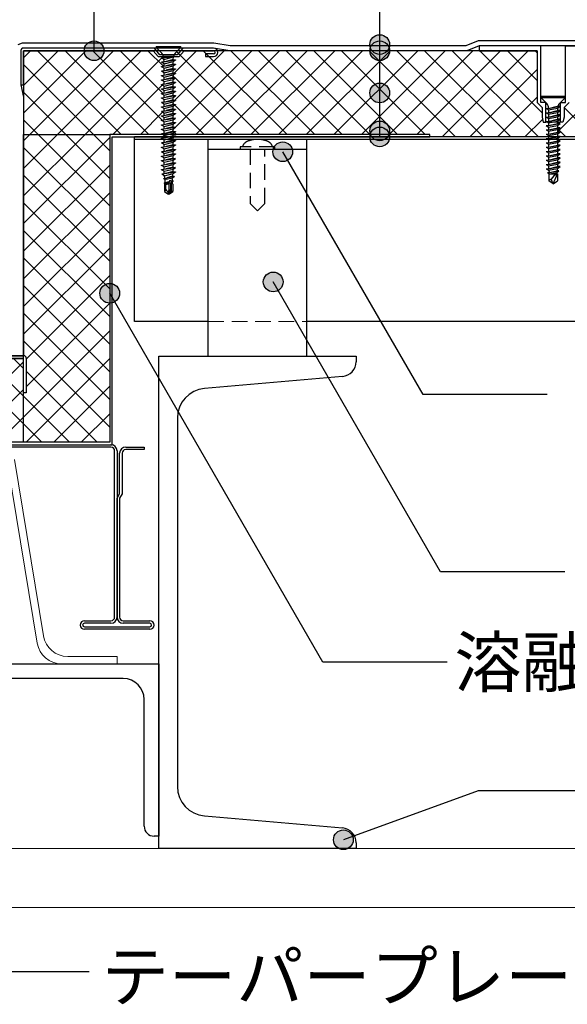
# Model space of a CAD drawing. Units: millimetres. Extents: x 0 to 2760, y 0 to 1910.
# Drawn here: x 1608 to 1831, y 408 to 808 of the extents above; entities that cross this region are included whole.
import ezdxf
from ezdxf.enums import TextEntityAlignment as Align

# ---------------------------------------------------------------- set-up
doc = ezdxf.new("R2010")
doc.units = ezdxf.units.MM
doc.linetypes.add('DASHED2', pattern=[9.525, 6.35, -3.175])
for name, color, linetype in [('BOUSUI', 1, 'Continuous'), ('dannnetu', 6, 'Continuous'), ('dekki', 3, 'Continuous'), ('KANAMONO', 5, 'Continuous'), ('KANAMONO_SCREW', 4, 'Continuous'), ('MOJI', 7, 'Continuous'), ('STEEL-A', 4, 'Continuous'), ('TEKKOTU', 7, 'Continuous'), ('zatu', 6, 'Continuous')]:
    doc.layers.add(name, color=color, linetype=linetype)
doc.layers.add('HATCH', color=9, linetype='Continuous', lineweight=9)
doc.styles.add('MSゴシック', font='txt')

msp = doc.modelspace()

# ---------------------------------------------------------------- hatches: boundary and pattern name
at = {"layer": 'MOJI'}
h = msp.add_hatch(color=256, dxfattribs=at)
edge = h.paths.add_edge_path()
edge.add_arc((1754.61, 797.51), 4, 0, 360)
h = msp.add_hatch(color=256, dxfattribs=at)
edge = h.paths.add_edge_path()
edge.add_arc((1638.63, 795), 4, 0, 360)
h = msp.add_hatch(color=256, dxfattribs=at)
edge = h.paths.add_edge_path()
edge.add_arc((1754.61, 795), 4, 0, 360)
h = msp.add_hatch(color=256, dxfattribs=at)
edge = h.paths.add_edge_path()
edge.add_arc((1754.61, 777.86), 4, 0, 360)
h = msp.add_hatch(color=256, dxfattribs=at)
edge = h.paths.add_edge_path()
edge.add_arc((1754.61, 762.46), 4, 0, 360)
h = msp.add_hatch(color=256, dxfattribs=at)
edge = h.paths.add_edge_path()
edge.add_arc((1754.61, 760), 4, 0, 360)
h = msp.add_hatch(color=256, dxfattribs=at)
edge = h.paths.add_edge_path()
edge.add_arc((1715.24, 753.98), 4, 0, 360)
h = msp.add_hatch(color=256, dxfattribs=at)
edge = h.paths.add_edge_path()
edge.add_arc((1711.36, 701.1), 4, 0, 360)
h = msp.add_hatch(color=256, dxfattribs=at)
edge = h.paths.add_edge_path()
edge.add_arc((1645, 696.5), 4, 0, 360)
h = msp.add_hatch(color=256, dxfattribs=at)
edge = h.paths.add_edge_path()
edge.add_arc((1739.85, 474.52), 4, 0, 360)

# ---------------------------------------------------------------- linework, layer by layer
at = {"layer": 'BOUSUI'}
for p, q in [((1609.5, 798.1), (1607.66, 797.34)), ((1609.9, 796.1), (1609.19, 795.81)), ((1662.17, 798.1), (1609.5, 798.1)), ((1662.7, 796.1), (1609.9, 796.1)), ((1663.36, 798.1), (1662.17, 798.1)), ((1663.9, 796.1), (1662.7, 796.1)), ((1674.44, 798.1), (1663.36, 798.1)), ((1673.9, 796.1), (1663.9, 796.1)), ((1675.1, 796.1), (1673.9, 796.1)), ((1675.63, 798.1), (1674.44, 798.1)), ((1687.15, 796.1), (1675.1, 796.1)), ((1687.31, 798.1), (1675.63, 798.1)), ((1693.77, 795), (1687.15, 796.1)), ((1693.94, 797), (1687.31, 798.1)), ((1789.61, 797), (1693.94, 797)), ((1794.61, 799), (1789.61, 797)), ((1795, 797), (1790, 795)), ((1855.39, 799), (1794.61, 799)), ((1855, 797), (1795, 797)), ((1609.19, 795.81), (1608.9, 795.1)), ((1608.9, 795.1), (1608.9, 781.1)), ((1790, 795), (1693.77, 795)), ((1608.9, 781.1), (1610, 776.1)), ((1610, 776.1), (1610, 671.1)), ((1610, 671.1), (1562.85, 671.1))]:
    msp.add_line(p, q, dxfattribs=at)
at = {"layer": 'dannnetu'}
for p, q in [((1818.5, 795), (1610, 795)), ((1610, 795), (1610, 761)), ((1610, 636), (1610, 761)), ((1610, 761), (1645, 761)), ((1526.92, 670), (1610, 670))]:
    msp.add_line(p, q, dxfattribs=at)
at = {"layer": 'dekki'}
for p, q in [((1655, 685), (1655, 760)), ((2280, 760), (1655, 760)), ((2280, 759), (1655, 759)), ((1685, 671), (1685, 759)), ((1725, 671), (1725, 759)), ((1685, 755), (1725, 755)), ((1685, 685), (1655, 685)), ((2280, 685), (1725, 685)), ((1443.5, 635), (1645.5, 635)), ((1645.5, 634), (1443.5, 634)), ((1647, 565), (1647, 632.5)), ((1648, 632.5), (1648, 565)), ((1651.5, 634), (1659, 634)), ((1659, 633), (1651.5, 633)), ((1659, 634), (1659, 633)), ((1649, 615), (1649, 631.5)), ((1650, 631.5), (1650, 615)), ((1648, 613.27), (1649, 615)), ((1648, 565), (1648, 613.27)), ((1650, 615), (1649, 613.27)), ((1649, 613.27), (1649, 565)), ((1634.75, 563.5), (1645.5, 563.5)), ((1645.5, 562.5), (1634.75, 562.5)), ((1634.75, 561), (1661.25, 561)), ((1661.25, 560), (1634.75, 560)), ((1650.5, 563.5), (1661.25, 563.5)), ((1661.25, 562.5), (1650.5, 562.5))]:
    msp.add_line(p, q, dxfattribs=at)
at = {"layer": 'dekki', "linetype": 'DASHED2'}
for p, q in [((1712, 756), (1698, 756)), ((1698, 756), (1698, 755)), ((1712, 755), (1712, 756)), ((1698, 755), (1712, 755)), ((1702, 755), (1702, 733)), ((1708, 733), (1708, 755)), ((1702, 733), (1705, 730)), ((1705, 730), (1708, 733))]:
    msp.add_line(p, q, dxfattribs=at)
at = {"layer": 'dekki', "linetype": 'DASHED2', "lineweight": 5}
msp.add_line((1685, 685), (1725, 685), dxfattribs=at)
at = {"layer": 'dekki', "linetype": 'Continuous', "lineweight": 5}
for p, q in [((1606.34, 629), (1618.09, 557.34)), ((1615.56, 554.34), (1603.81, 626)), ((1627.95, 549), (1648, 549)), ((1648, 549), (1648, 546)), ((1648, 546), (1625.42, 546))]:
    msp.add_line(p, q, dxfattribs=at)
at = {"layer": 'dekki', "linetype": 'DASHED2'}
for centre, radius, start, end in [((1700.93, 755.93), 1.94, 125.7312, 177.8855), ((1703.25, 753.35), 5.4, 103.4136, 129.7071), ((1705.07, 747.08), 11.92, 90.3448, 104.9365), ((1704.93, 747.08), 11.92, 75.0635, 89.6552), ((1706.75, 753.35), 5.4, 50.2929, 76.5864), ((1709.07, 755.93), 1.94, 2.1145, 54.2688)]:
    msp.add_arc(centre, radius, start, end, dxfattribs=at)
at = {"layer": 'dekki'}
for centre, radius, start, end in [((1645.5, 632.5), 2.5, 0, 90), ((1645.5, 632.5), 1.5, 0, 90), ((1651.5, 631.5), 2.5, 90, 180), ((1651.5, 631.5), 1.5, 90, 180), ((1645.5, 565), 2.5, 270, 0), ((1645.5, 565), 1.5, 270, 0), ((1650.5, 565), 2.5, 180, 270), ((1650.5, 565), 1.5, 180, 270), ((1634.75, 561.75), 1.75, 90, 270), ((1634.75, 561.75), 0.75, 90, 270), ((1661.25, 561.75), 1.75, 270, 90), ((1661.25, 561.75), 0.75, 270, 90)]:
    msp.add_arc(centre, radius, start, end, dxfattribs=at)
at = {"layer": 'dekki', "linetype": 'Continuous', "lineweight": 5}
for centre in [(1627.95, 559), (1625.42, 556)]:
    msp.add_arc(centre, 10, 189.583, 270, dxfattribs=at)
at = {"layer": 'HATCH', "linetype": 'Continuous'}
for p, q in [((1610, 792.14), (1612.86, 795)), ((1610, 780.91), (1624.09, 795)), ((1610, 769.69), (1635.31, 795)), ((1612.54, 761), (1646.54, 795)), ((1649.63, 761), (1615.63, 795)), ((1623.76, 761), (1657.76, 795)), ((1660.85, 761), (1626.85, 795)), ((1634.99, 761), (1666.56, 792.57)), ((1666.3, 766.78), (1638.08, 795)), ((1666.56, 777.74), (1649.3, 795)), ((1666.82, 788.71), (1660.53, 795)), ((1671.12, 785.91), (1680.21, 795)), ((1671.4, 774.96), (1691.44, 795)), ((1671.69, 764.02), (1702.67, 795)), ((1705.75, 761), (1672.18, 794.57)), ((1679.89, 761), (1713.89, 795)), ((1716.98, 761), (1682.98, 795)), ((1691.12, 761), (1725.12, 795)), ((1728.21, 761), (1694.21, 795)), ((1702.34, 761), (1736.34, 795)), ((1739.43, 761), (1705.43, 795)), ((1713.57, 761), (1747.57, 795)), ((1750.66, 761), (1716.66, 795)), ((1724.79, 761), (1758.79, 795)), ((1761.88, 761), (1727.88, 795)), ((1736.02, 761), (1770.02, 795)), ((1773.11, 761), (1739.11, 795)), ((1747.24, 761), (1781.24, 795)), ((1785.33, 760), (1750.33, 795)), ((1758.47, 761), (1792.47, 795)), ((1796.56, 760), (1761.56, 795)), ((1769.69, 761), (1803.69, 795)), ((1807.78, 760), (1772.78, 795)), ((1779.92, 760), (1814.92, 795)), ((1819.01, 760), (1784.01, 795)), ((1820.5, 769.73), (1795.23, 795)), ((1818.5, 782.96), (1806.46, 795)), ((1818.5, 794.18), (1817.68, 795)), ((1826.85, 762.03), (1859.82, 795)), ((1638.4, 761), (1610, 789.4)), ((1671.47, 784.06), (1670.73, 784.8)), ((1694.53, 761), (1671.64, 783.89)), ((1791.14, 760), (1818.5, 787.36)), ((1646.21, 761), (1666.29, 781.08)), ((1666.61, 781.39), (1667.08, 781.86)), ((1627.18, 761), (1610, 778.18)), ((1802.37, 760), (1818.5, 776.13)), ((1671.14, 773.17), (1670.73, 773.58)), ((1683.3, 761), (1671.45, 772.85)), ((1841.26, 760.19), (1829.5, 771.96)), ((1657.44, 761), (1666.49, 770.05)), ((1666.97, 770.53), (1667.08, 770.63)), ((1615.95, 761), (1610, 766.95)), ((1667.08, 766), (1666.93, 766.15)), ((1813.59, 760), (1820.72, 767.12)), ((1610, 758.46), (1612.54, 761)), ((1610, 747.24), (1623.76, 761)), ((1610, 736.01), (1634.99, 761)), ((1645, 731.95), (1615.95, 761)), ((1645, 743.18), (1627.18, 761)), ((1645, 754.4), (1638.4, 761)), ((1670.73, 763.06), (1671.38, 763.71)), ((1670.8, 762.28), (1670.73, 762.35)), ((1672.08, 761), (1671.26, 761.82)), ((1830.03, 760.2), (1827.1, 763.14)), ((1610, 724.79), (1645, 759.79)), ((1645, 720.73), (1610, 755.73)), ((1610, 713.56), (1645, 748.56)), ((1645, 709.5), (1610, 744.5)), ((1610, 702.33), (1645, 737.33)), ((1645, 698.28), (1610, 733.28)), ((1610, 691.11), (1645, 726.11)), ((1645, 687.05), (1610, 722.05)), ((1610, 679.88), (1645, 714.88)), ((1645, 675.83), (1610, 710.83)), ((1611.1, 669.76), (1645, 703.66)), ((1645, 664.6), (1610, 699.6)), ((1611.1, 658.53), (1645, 692.43)), ((1645, 653.38), (1610, 688.38)), ((1610, 646.21), (1645, 681.21)), ((1645, 642.15), (1610, 677.15)), ((1577.34, 636), (1610, 668.66)), ((1610, 643.47), (1583.47, 670)), ((1610, 654.7), (1594.7, 670)), ((1610, 665.92), (1605.92, 670)), ((1611.02, 636), (1645, 669.98)), ((1639.92, 636), (1611.1, 664.82)), ((1588.57, 636), (1610, 657.43)), ((1622.24, 636), (1645, 658.76)), ((1628.7, 636), (1610, 654.7)), ((1599.79, 636), (1610, 646.21)), ((1633.47, 636), (1645, 647.53)), ((1617.47, 636), (1610, 643.47)), ((1644.69, 636), (1645, 636.31))]:
    msp.add_line(p, q, dxfattribs=at)
at = {"layer": 'KANAMONO'}
for p, q in [((1663.15, 796.1), (1609.9, 796.1)), ((1665.4, 793.4), (1663.15, 796.1)), ((1674.65, 796.1), (1672.4, 793.4)), ((1687.15, 796.1), (1674.65, 796.1)), ((1608.9, 795.1), (1608.9, 781.1)), ((1610, 781.1), (1610, 795)), ((1610, 795), (1662.63, 795)), ((1662.63, 795), (1664.63, 792.6)), ((1664.63, 792.6), (1673.17, 792.6)), ((1672.4, 793.4), (1665.4, 793.4)), ((1673.17, 792.6), (1675.17, 795)), ((1675.17, 795), (1687.15, 795)), ((1687.15, 793.7), (1683.9, 793.7)), ((1683.9, 793.7), (1683.9, 792.6)), ((1683.9, 792.6), (1687.15, 792.6)), ((1608.9, 781.1), (1610, 781.1)), ((1775, 761), (1645, 761)), ((1645, 761), (1645, 636)), ((1646, 635), (1646, 760)), ((1646, 760), (1775, 760)), ((1775, 760), (1775, 761)), ((1562.85, 671.1), (1610.1, 671.1)), ((1610, 670), (1562.85, 670)), ((1610, 656.1), (1610, 670)), ((1611.1, 670.1), (1611.1, 656.1)), ((1611.1, 656.1), (1610, 656.1)), ((1645, 636), (1516, 636)), ((1516, 635), (1646, 635))]:
    msp.add_line(p, q, dxfattribs=at)
at = {"layer": 'KANAMONO', "ltscale": 20}
for p, q in [((1595, 546), (1665, 546)), ((1665, 546), (1665, 476)), ((1650.5, 540), (1599, 540)), ((1659, 480), (1659, 531.5)), ((1665, 476), (1663, 476))]:
    msp.add_line(p, q, dxfattribs=at)
at = {"layer": 'KANAMONO'}
for centre, radius, start, end in [((1609.9, 795.1), 1, 90, 180), ((1687.15, 794.35), 1.75, 270, 90), ((1687.15, 794.35), 0.65, 270, 90), ((1610.1, 670.1), 1, 0, 90)]:
    msp.add_arc(centre, radius, start, end, dxfattribs=at)
at = {"layer": 'KANAMONO', "ltscale": 20}
for centre, radius, start, end in [((1650.5, 531.5), 8.5, 0, 90), ((1663, 480), 4, 180, 270)]:
    msp.add_arc(centre, radius, start, end, dxfattribs=at)
at = {"layer": 'KANAMONO_SCREW'}
for p, q in [((1663.9, 796.79), (1663.9, 796.29)), ((1663.9, 796.79), (1673.9, 796.79)), ((1666.2, 793.99), (1663.9, 796.29)), ((1663.9, 796.29), (1673.9, 796.29)), ((1671.6, 793.99), (1673.9, 796.29)), ((1673.9, 796.29), (1673.9, 796.79)), ((1670.83, 792.48), (1666.19, 791.98)), ((1666.19, 791.98), (1666.95, 792.29)), ((1667.01, 791.51), (1666.19, 791.98)), ((1666.79, 793.4), (1671.01, 793.4)), ((1671.01, 792.57), (1666.79, 792.57)), ((1666.94, 792.52), (1666.86, 792.57)), ((1666.94, 792.52), (1667.14, 792.57)), ((1666.95, 792.29), (1666.94, 792.52)), ((1666.95, 792.29), (1670.83, 792.48)), ((1667.01, 791.51), (1670.83, 792.48)), ((1670.75, 791.41), (1670.83, 792.57)), ((1670.83, 792.48), (1670.83, 792.48)), ((1666.07, 790.41), (1671.73, 791.32)), ((1671.73, 791.22), (1666.07, 790.31)), ((1666.07, 790.31), (1666.07, 790.41)), ((1667.08, 789.73), (1666.07, 790.31)), ((1666.07, 788.59), (1671.73, 789.5)), ((1671.73, 789.4), (1666.07, 788.49)), ((1666.07, 788.49), (1666.07, 788.59)), ((1667.08, 787.91), (1666.07, 788.49)), ((1667.08, 790.57), (1667.01, 791.51)), ((1667.08, 789.73), (1670.73, 790.64)), ((1667.08, 788.75), (1667.08, 789.73)), ((1667.08, 787.91), (1670.73, 788.82)), ((1667.08, 786.93), (1667.08, 787.91)), ((1670.75, 791.41), (1667.91, 790.7)), ((1670.73, 789.58), (1667.91, 788.88)), ((1670.73, 790.64), (1671.73, 791.22)), ((1670.73, 789.58), (1670.73, 790.64)), ((1670.73, 789.58), (1671.73, 789.5)), ((1670.73, 788.82), (1671.73, 789.4)), ((1670.73, 787.76), (1670.73, 788.82)), ((1670.75, 791.41), (1671.73, 791.32)), ((1671.73, 791.32), (1671.73, 791.22)), ((1671.73, 789.5), (1671.73, 789.4)), ((1666.07, 786.77), (1671.73, 787.68)), ((1671.73, 787.58), (1666.07, 786.67)), ((1666.07, 786.67), (1666.07, 786.77)), ((1667.08, 786.09), (1666.07, 786.67)), ((1666.07, 784.95), (1671.73, 785.86)), ((1671.73, 785.76), (1666.07, 784.85)), ((1666.07, 784.85), (1666.07, 784.95)), ((1667.08, 784.27), (1666.07, 784.85)), ((1666.07, 783.13), (1671.73, 784.04)), ((1671.73, 783.94), (1666.07, 783.03)), ((1667.08, 786.09), (1670.73, 787)), ((1667.08, 785.11), (1667.08, 786.09)), ((1667.08, 784.27), (1670.73, 785.18)), ((1667.08, 783.29), (1667.08, 784.27)), ((1670.73, 787.76), (1667.91, 787.06)), ((1670.73, 785.94), (1667.91, 785.24)), ((1670.73, 784.12), (1667.91, 783.42)), ((1670.73, 787.76), (1671.73, 787.68)), ((1670.73, 787), (1671.73, 787.58)), ((1670.73, 785.94), (1670.73, 787)), ((1670.73, 785.94), (1671.73, 785.86)), ((1670.73, 785.18), (1671.73, 785.76)), ((1670.73, 784.12), (1670.73, 785.18)), ((1670.73, 784.12), (1671.73, 784.04)), ((1670.73, 783.36), (1671.73, 783.94)), ((1671.73, 787.68), (1671.73, 787.58)), ((1671.73, 785.86), (1671.73, 785.76)), ((1671.73, 784.04), (1671.73, 783.94)), ((1666.07, 783.03), (1666.07, 783.13)), ((1667.08, 782.45), (1666.07, 783.03)), ((1666.07, 781.31), (1671.73, 782.22)), ((1671.73, 782.12), (1666.07, 781.21)), ((1666.07, 781.21), (1666.07, 781.31)), ((1667.08, 780.63), (1666.07, 781.21)), ((1666.07, 779.49), (1671.73, 780.4)), ((1671.73, 780.3), (1666.07, 779.39)), ((1667.08, 782.45), (1670.73, 783.36)), ((1667.08, 781.47), (1667.08, 782.45)), ((1667.08, 780.63), (1670.73, 781.54)), ((1667.08, 779.65), (1667.08, 780.63)), ((1670.73, 782.3), (1667.91, 781.6)), ((1670.73, 780.48), (1667.91, 779.78)), ((1670.73, 782.3), (1670.73, 783.36)), ((1670.73, 782.3), (1671.73, 782.22)), ((1670.73, 781.54), (1671.73, 782.12)), ((1670.73, 780.48), (1670.73, 781.54)), ((1670.73, 780.48), (1671.73, 780.4)), ((1670.73, 779.72), (1671.73, 780.3)), ((1671.73, 782.22), (1671.73, 782.12)), ((1671.73, 780.4), (1671.73, 780.3)), ((1666.07, 779.39), (1666.07, 779.49)), ((1667.08, 778.81), (1666.07, 779.39)), ((1666.07, 777.67), (1671.73, 778.58)), ((1671.73, 778.48), (1666.07, 777.57)), ((1666.07, 777.57), (1666.07, 777.67)), ((1667.08, 776.99), (1666.07, 777.57)), ((1666.07, 775.85), (1671.73, 776.76)), ((1671.73, 776.66), (1666.07, 775.75)), ((1667.08, 778.81), (1670.73, 779.72)), ((1667.08, 777.83), (1667.08, 778.81)), ((1667.08, 776.99), (1670.73, 777.9)), ((1667.08, 776.01), (1667.08, 776.99)), ((1667.08, 775.17), (1670.73, 776.08)), ((1670.73, 778.66), (1667.91, 777.96)), ((1670.73, 776.84), (1667.91, 776.14)), ((1670.73, 778.66), (1670.73, 779.72)), ((1670.73, 778.66), (1671.73, 778.58)), ((1670.73, 777.9), (1671.73, 778.48)), ((1670.73, 776.84), (1670.73, 777.9)), ((1670.73, 776.84), (1671.73, 776.76)), ((1670.73, 776.08), (1671.73, 776.66)), ((1670.73, 775.02), (1670.73, 776.08)), ((1671.73, 778.58), (1671.73, 778.48)), ((1671.73, 776.76), (1671.73, 776.66)), ((1666.07, 775.75), (1666.07, 775.85)), ((1667.08, 775.17), (1666.07, 775.75)), ((1666.07, 774.03), (1671.73, 774.94)), ((1671.73, 774.84), (1666.07, 773.93)), ((1666.07, 773.93), (1666.07, 774.03)), ((1667.08, 773.35), (1666.07, 773.93)), ((1666.07, 772.21), (1671.73, 773.12)), ((1671.73, 773.02), (1666.07, 772.11)), ((1666.07, 772.11), (1666.07, 772.21)), ((1667.08, 771.53), (1666.07, 772.11)), ((1667.08, 774.19), (1667.08, 775.17)), ((1667.08, 773.35), (1670.73, 774.26)), ((1667.08, 772.37), (1667.08, 773.35)), ((1667.08, 771.53), (1670.73, 772.44)), ((1670.73, 775.02), (1667.91, 774.32)), ((1670.73, 773.2), (1667.91, 772.5)), ((1670.73, 775.02), (1671.73, 774.94)), ((1670.73, 774.26), (1671.73, 774.84)), ((1670.73, 773.2), (1670.73, 774.26)), ((1670.73, 773.2), (1671.73, 773.12)), ((1670.73, 772.44), (1671.73, 773.02)), ((1670.73, 771.38), (1670.73, 772.44)), ((1671.73, 774.94), (1671.73, 774.84)), ((1671.73, 773.12), (1671.73, 773.02)), ((1666.07, 770.39), (1671.73, 771.3)), ((1671.73, 771.2), (1666.07, 770.29)), ((1666.07, 770.29), (1666.07, 770.39)), ((1667.08, 769.71), (1666.07, 770.29)), ((1666.07, 768.57), (1671.73, 769.48)), ((1671.73, 769.38), (1666.07, 768.47)), ((1666.07, 768.47), (1666.07, 768.57)), ((1667.08, 767.89), (1666.07, 768.47)), ((1667.08, 770.55), (1667.08, 771.53)), ((1667.08, 769.71), (1670.73, 770.62)), ((1667.08, 768.73), (1667.08, 769.71)), ((1667.08, 767.89), (1670.73, 768.8)), ((1667.08, 766.91), (1667.08, 767.89)), ((1670.73, 771.38), (1667.91, 770.68)), ((1670.73, 769.56), (1667.91, 768.86)), ((1670.73, 771.38), (1671.73, 771.3)), ((1670.73, 770.62), (1671.73, 771.2)), ((1670.73, 769.56), (1670.73, 770.62)), ((1670.73, 769.56), (1671.73, 769.48)), ((1670.73, 768.8), (1671.73, 769.38)), ((1670.73, 767.74), (1670.73, 768.8)), ((1671.73, 771.3), (1671.73, 771.2)), ((1671.73, 769.48), (1671.73, 769.38)), ((1666.07, 766.75), (1671.73, 767.66)), ((1671.73, 767.56), (1666.07, 766.65)), ((1666.07, 766.65), (1666.07, 766.75)), ((1667.08, 766.07), (1666.07, 766.65)), ((1666.07, 764.93), (1671.73, 765.84)), ((1671.73, 765.74), (1666.07, 764.83)), ((1666.07, 764.83), (1666.07, 764.93)), ((1667.08, 764.25), (1666.07, 764.83)), ((1666.07, 763.11), (1671.73, 764.02)), ((1671.73, 763.92), (1666.07, 763.01)), ((1667.08, 766.07), (1670.73, 766.98)), ((1667.08, 765.09), (1667.08, 766.07)), ((1667.08, 764.25), (1670.73, 765.16)), ((1667.08, 763.27), (1667.08, 764.25)), ((1670.73, 767.74), (1667.91, 767.04)), ((1670.73, 765.92), (1667.91, 765.22)), ((1670.73, 764.1), (1667.91, 763.4)), ((1670.73, 767.74), (1671.73, 767.66)), ((1670.73, 766.98), (1671.73, 767.56)), ((1670.73, 765.92), (1670.73, 766.98)), ((1670.73, 765.92), (1671.73, 765.84)), ((1670.73, 765.16), (1671.73, 765.74)), ((1670.73, 764.1), (1670.73, 765.16)), ((1670.73, 764.1), (1671.73, 764.02)), ((1670.73, 763.34), (1671.73, 763.92)), ((1671.73, 767.66), (1671.73, 767.56)), ((1671.73, 765.84), (1671.73, 765.74)), ((1671.73, 764.02), (1671.73, 763.92)), ((1666.07, 763.01), (1666.07, 763.11)), ((1667.08, 762.43), (1666.07, 763.01)), ((1666.07, 761.29), (1671.73, 762.2)), ((1671.73, 762.1), (1666.07, 761.19)), ((1666.07, 761.19), (1666.07, 761.29)), ((1667.08, 760.61), (1666.07, 761.19)), ((1666.07, 759.47), (1671.73, 760.38)), ((1671.73, 760.28), (1666.07, 759.37)), ((1667.08, 762.43), (1670.73, 763.34)), ((1667.08, 761.45), (1667.08, 762.43)), ((1667.08, 760.61), (1670.73, 761.52)), ((1667.08, 759.63), (1667.08, 760.61)), ((1670.73, 762.28), (1667.91, 761.58)), ((1670.73, 760.46), (1667.91, 759.76)), ((1670.73, 762.28), (1670.73, 763.34)), ((1670.73, 762.28), (1671.73, 762.2)), ((1670.73, 761.52), (1671.73, 762.1)), ((1670.73, 760.46), (1670.73, 761.52)), ((1670.73, 760.46), (1671.73, 760.38)), ((1670.73, 759.7), (1671.73, 760.28)), ((1671.73, 762.2), (1671.73, 762.1)), ((1671.73, 760.38), (1671.73, 760.28)), ((1666.07, 759.37), (1666.07, 759.47)), ((1667.08, 758.79), (1666.07, 759.37)), ((1666.07, 757.65), (1671.73, 758.56)), ((1671.73, 758.46), (1666.07, 757.55)), ((1666.07, 757.55), (1666.07, 757.65)), ((1667.08, 756.97), (1666.07, 757.55)), ((1666.07, 755.83), (1671.73, 756.74)), ((1671.73, 756.64), (1666.07, 755.73)), ((1667.08, 758.79), (1670.73, 759.7)), ((1667.08, 757.81), (1667.08, 758.79)), ((1667.08, 756.97), (1670.73, 757.88)), ((1667.08, 755.99), (1667.08, 756.97)), ((1667.08, 755.15), (1670.73, 756.06)), ((1670.73, 758.64), (1667.91, 757.94)), ((1670.73, 756.82), (1667.91, 756.12)), ((1670.73, 758.64), (1670.73, 759.7)), ((1670.73, 758.64), (1671.73, 758.56)), ((1670.73, 757.88), (1671.73, 758.46)), ((1670.73, 756.82), (1670.73, 757.88)), ((1670.73, 756.82), (1671.73, 756.74)), ((1670.73, 756.06), (1671.73, 756.64)), ((1670.73, 755), (1670.73, 756.06)), ((1671.73, 758.56), (1671.73, 758.46)), ((1671.73, 756.74), (1671.73, 756.64)), ((1666.07, 755.73), (1666.07, 755.83)), ((1667.08, 755.15), (1666.07, 755.73)), ((1666.07, 754.01), (1671.73, 754.92)), ((1671.73, 754.82), (1666.07, 753.91)), ((1666.07, 753.91), (1666.07, 754.01)), ((1667.08, 753.33), (1666.07, 753.91)), ((1666.07, 752.19), (1671.73, 753.1)), ((1671.73, 753), (1666.07, 752.09)), ((1666.07, 752.09), (1666.07, 752.19)), ((1667.08, 751.51), (1666.07, 752.09)), ((1667.08, 754.17), (1667.08, 755.15)), ((1667.08, 753.33), (1670.73, 754.24)), ((1667.08, 752.35), (1667.08, 753.33)), ((1667.08, 751.51), (1670.73, 752.42)), ((1670.73, 755), (1667.91, 754.3)), ((1670.73, 753.18), (1667.91, 752.48)), ((1670.73, 755), (1671.73, 754.92)), ((1670.73, 754.24), (1671.73, 754.82)), ((1670.73, 753.18), (1670.73, 754.24)), ((1670.73, 753.18), (1671.73, 753.1)), ((1670.73, 752.42), (1671.73, 753)), ((1670.73, 751.36), (1670.73, 752.42)), ((1671.73, 754.92), (1671.73, 754.82)), ((1671.73, 753.1), (1671.73, 753)), ((1666.07, 750.37), (1671.73, 751.28)), ((1671.73, 751.18), (1666.07, 750.27)), ((1666.07, 750.27), (1666.07, 750.37)), ((1667.08, 749.69), (1666.07, 750.27)), ((1666.07, 748.55), (1671.73, 749.46)), ((1671.73, 749.36), (1666.07, 748.45)), ((1666.07, 748.45), (1666.07, 748.55)), ((1667.08, 747.87), (1666.07, 748.45)), ((1667.08, 750.53), (1667.08, 751.51)), ((1667.08, 749.69), (1670.73, 750.6)), ((1667.08, 748.71), (1667.08, 749.69)), ((1667.08, 747.87), (1670.73, 748.78)), ((1670.73, 751.36), (1667.91, 750.66)), ((1670.73, 749.54), (1667.91, 748.84)), ((1670.73, 751.36), (1671.73, 751.28)), ((1670.73, 750.6), (1671.73, 751.18)), ((1670.73, 749.54), (1670.73, 750.6)), ((1670.73, 749.54), (1671.73, 749.46)), ((1670.73, 748.78), (1671.73, 749.36)), ((1670.73, 747.72), (1670.73, 748.78)), ((1671.73, 751.28), (1671.73, 751.18)), ((1671.73, 749.46), (1671.73, 749.36)), ((1666.07, 746.73), (1671.73, 747.64)), ((1671.73, 747.54), (1666.07, 746.63)), ((1666.07, 746.63), (1666.07, 746.73)), ((1667.08, 746.05), (1666.07, 746.63)), ((1668.14, 745.24), (1666.21, 744.91)), ((1668.16, 745.14), (1666.21, 744.81)), ((1666.21, 744.81), (1666.21, 744.91)), ((1667.25, 744.21), (1666.21, 744.81)), ((1666.99, 743.09), (1671.2, 744)), ((1671.2, 743.9), (1666.99, 742.99)), ((1667.08, 746.89), (1667.08, 747.87)), ((1667.08, 746.05), (1670.73, 746.96)), ((1667.08, 745.19), (1667.08, 746.05)), ((1667.08, 745.19), (1667.1, 745.06)), ((1667.25, 744.21), (1670.71, 745.13)), ((1667.43, 743.18), (1667.25, 744.21)), ((1670.73, 747.72), (1667.91, 747.02)), ((1668.14, 745.26), (1667.96, 745.21)), ((1670.53, 744.05), (1668.12, 743.33)), ((1670.73, 745.9), (1668.14, 745.26)), ((1668.14, 745.24), (1671.73, 745.82)), ((1671.73, 745.72), (1668.16, 745.14)), ((1670.42, 743.45), (1671.2, 743.9)), ((1670.53, 744.05), (1670.71, 745.13)), ((1670.53, 744.05), (1671.2, 744)), ((1670.71, 745.13), (1671.73, 745.72)), ((1670.73, 747.72), (1671.73, 747.64)), ((1670.73, 746.96), (1671.73, 747.54)), ((1670.73, 745.9), (1670.73, 746.96)), ((1670.73, 745.9), (1671.73, 745.82)), ((1671.2, 744), (1671.2, 743.9)), ((1671.73, 747.64), (1671.73, 747.54)), ((1671.73, 745.82), (1671.73, 745.72)), ((1666.99, 742.99), (1666.99, 743.09)), ((1667.5, 742.69), (1666.99, 742.99)), ((1667.1, 741.27), (1668.95, 741.73)), ((1668.86, 741.61), (1667.1, 741.17)), ((1667.1, 741.27), (1667.5, 741.3)), ((1667.1, 741.17), (1667.1, 741.27)), ((1667.4, 740.99), (1667.1, 741.17)), ((1667.4, 740.99), (1667.2, 740.79)), ((1667.2, 740.79), (1668.5, 740.79)), ((1667.2, 740.79), (1667.2, 737.81)), ((1667.96, 741.09), (1667.4, 740.99)), ((1667.92, 742.79), (1667.5, 742.69)), ((1667.5, 741.3), (1667.5, 742.69)), ((1669.02, 741.79), (1667.5, 741.3)), ((1667.8, 738.84), (1667.8, 740.79)), ((1667.92, 742.79), (1670.42, 743.45)), ((1667.96, 741.09), (1668.79, 741.36)), ((1669.1, 741.95), (1668.5, 740.79)), ((1668.76, 741.29), (1670.22, 741.29)), ((1668.79, 741.36), (1668.86, 741.61)), ((1668.86, 741.61), (1668.95, 741.73)), ((1668.95, 741.73), (1669.02, 741.79)), ((1669.32, 742.17), (1669.1, 741.95)), ((1669.1, 738.45), (1669.1, 741.95)), ((1669.53, 742.29), (1669.32, 742.17)), ((1669.86, 742.2), (1669.53, 742.29)), ((1669.8, 738.7), (1669.8, 741.29)), ((1669.81, 741.95), (1670.71, 742.18)), ((1669.81, 741.95), (1669.91, 742.08)), ((1669.86, 741.86), (1669.81, 741.95)), ((1669.91, 742.08), (1669.86, 742.2)), ((1670.71, 742.08), (1669.86, 741.86)), ((1670.04, 741.76), (1669.86, 741.86)), ((1670.31, 742.21), (1669.91, 742.08)), ((1670.04, 741.76), (1670.31, 741.84)), ((1670.31, 741.09), (1670.04, 741.76)), ((1670.1, 738.07), (1670.1, 741.29)), ((1670.31, 742.79), (1670.42, 743.45)), ((1670.31, 742.79), (1670.31, 742.21)), ((1670.31, 742.21), (1670.71, 742.18)), ((1670.31, 741.84), (1670.71, 742.08)), ((1670.31, 741.84), (1670.31, 741.09)), ((1670.6, 740.79), (1670.31, 741.09)), ((1670.6, 740.79), (1670.6, 737.81)), ((1670.71, 742.18), (1670.71, 742.08)), ((1667.45, 738.04), (1667.2, 737.81)), ((1667.2, 737.81), (1668.54, 736.87)), ((1668.19, 738.09), (1668.28, 738.03)), ((1668.54, 736.87), (1668.9, 736.79)), ((1668.54, 736.87), (1668.9, 736.79)), ((1668.8, 737.26), (1668.9, 736.79)), ((1668.99, 737.29), (1668.9, 736.79)), ((1668.9, 736.79), (1669.26, 736.87)), ((1668.9, 736.79), (1669.26, 736.87)), ((1668.94, 738.17), (1669.1, 738.45)), ((1668.99, 737.29), (1669.8, 738.7)), ((1668.99, 737.29), (1670.1, 738.07)), ((1669.26, 736.87), (1668.99, 737.29)), ((1669.26, 736.87), (1670.6, 737.81)), ((1670.1, 738.07), (1670.6, 737.81))]:
    msp.add_line(p, q, dxfattribs=at)
at = {"layer": 'KANAMONO_SCREW', "ltscale": 20}
for p, q in [((1820, 776.5), (1830, 776.5)), ((1820, 776), (1820, 776.5)), ((1820, 776), (1830, 776)), ((1820, 776), (1822.42, 773.58)), ((1830, 776), (1827.58, 773.58)), ((1830, 776), (1830, 776.5)), ((1823, 772.45), (1822.94, 772.68)), ((1823, 772.45), (1823.15, 772.45)), ((1823.15, 771.58), (1826.85, 772.45)), ((1823.15, 771.58), (1827.85, 772.45)), ((1823.15, 771.58), (1823.15, 772.45)), ((1826.85, 771.7), (1827.85, 772.45)), ((1827.85, 772.45), (1826.85, 772.45)), ((1827, 772.45), (1827.06, 772.68)), ((1822.15, 771.58), (1823.15, 771.03)), ((1822.15, 771.58), (1823.15, 771.58)), ((1822.15, 769.83), (1823.15, 769.28)), ((1822.15, 769.83), (1823.15, 769.83)), ((1822.15, 768.08), (1823.15, 767.53)), ((1822.15, 768.08), (1823.15, 768.08)), ((1823.15, 771.03), (1826.85, 771.7)), ((1823.15, 771.03), (1823.15, 769.83)), ((1823.15, 769.83), (1826.85, 770.7)), ((1823.15, 769.83), (1827.85, 770.7)), ((1823.15, 769.28), (1826.85, 769.95)), ((1823.15, 769.28), (1823.15, 768.08)), ((1823.15, 768.08), (1826.85, 768.95)), ((1823.15, 768.08), (1827.85, 768.95)), ((1823.15, 767.53), (1826.85, 768.2)), ((1826.85, 771.7), (1826.85, 770.7)), ((1826.85, 769.95), (1827.85, 770.7)), ((1827.85, 770.7), (1826.85, 770.7)), ((1826.85, 769.95), (1826.85, 768.95)), ((1826.85, 768.2), (1827.85, 768.95)), ((1827.85, 768.95), (1826.85, 768.95)), ((1826.85, 768.2), (1826.85, 767.2)), ((1822.15, 766.33), (1823.15, 765.78)), ((1822.15, 766.33), (1823.15, 766.33)), ((1822.15, 764.58), (1823.15, 764.03)), ((1822.15, 764.58), (1823.15, 764.58)), ((1823.15, 767.53), (1823.15, 766.33)), ((1823.15, 766.33), (1826.85, 767.2)), ((1823.15, 766.33), (1827.85, 767.2)), ((1823.15, 765.78), (1826.85, 766.45)), ((1823.15, 765.78), (1823.15, 764.58)), ((1823.15, 764.58), (1826.85, 765.45)), ((1823.15, 764.58), (1827.85, 765.45)), ((1823.15, 764.03), (1826.85, 764.7)), ((1823.15, 764.03), (1823.15, 762.83)), ((1826.85, 766.45), (1827.85, 767.2)), ((1827.85, 767.2), (1826.85, 767.2)), ((1826.85, 766.45), (1826.85, 765.45)), ((1826.85, 764.7), (1827.85, 765.45)), ((1827.85, 765.45), (1826.85, 765.45)), ((1826.85, 764.7), (1826.85, 763.7)), ((1822.15, 762.83), (1823.15, 762.28)), ((1822.15, 762.83), (1823.15, 762.83)), ((1822.15, 761.08), (1823.15, 760.53)), ((1822.15, 761.08), (1823.15, 761.08)), ((1823.15, 762.83), (1826.85, 763.7)), ((1823.15, 762.83), (1827.85, 763.7)), ((1823.15, 762.28), (1826.85, 762.95)), ((1823.15, 762.28), (1823.15, 761.08)), ((1823.15, 761.08), (1826.85, 761.95)), ((1823.15, 761.08), (1827.85, 761.95)), ((1823.15, 760.53), (1826.85, 761.2)), ((1823.15, 760.53), (1823.15, 759.33)), ((1823.15, 759.33), (1826.85, 760.2)), ((1823.15, 759.33), (1827.85, 760.2)), ((1826.85, 762.95), (1827.85, 763.7)), ((1827.85, 763.7), (1826.85, 763.7)), ((1826.85, 762.95), (1826.85, 761.95)), ((1826.85, 761.2), (1827.85, 761.95)), ((1827.85, 761.95), (1826.85, 761.95)), ((1826.85, 761.2), (1826.85, 760.2)), ((1826.85, 759.45), (1827.85, 760.2)), ((1827.85, 760.2), (1826.85, 760.2)), ((1822.15, 759.33), (1823.15, 758.78)), ((1822.15, 759.33), (1823.15, 759.33)), ((1822.15, 757.58), (1823.15, 757.03)), ((1822.15, 757.58), (1823.15, 757.58)), ((1823.15, 758.78), (1826.85, 759.45)), ((1823.15, 758.78), (1823.15, 757.58)), ((1823.15, 757.58), (1826.85, 758.45)), ((1823.15, 757.58), (1827.85, 758.45)), ((1823.15, 757.03), (1826.85, 757.7)), ((1823.15, 757.03), (1823.15, 755.83)), ((1823.15, 755.83), (1827.85, 756.7)), ((1823.15, 755.83), (1826.85, 756.7)), ((1823.15, 755.28), (1826.85, 755.95)), ((1826.85, 759.45), (1826.85, 758.45)), ((1826.85, 757.7), (1827.85, 758.45)), ((1827.85, 758.45), (1826.85, 758.45)), ((1826.85, 757.7), (1826.85, 756.7)), ((1827.85, 756.7), (1826.85, 756.7)), ((1826.85, 755.95), (1827.85, 756.7)), ((1826.85, 755.95), (1826.85, 754.95)), ((1822.15, 755.83), (1823.15, 755.83)), ((1822.15, 755.83), (1823.15, 755.28)), ((1822.15, 754.08), (1823.15, 754.08)), ((1822.15, 754.08), (1823.15, 753.53)), ((1822.15, 752.33), (1823.15, 751.78)), ((1822.15, 752.33), (1823.15, 752.33)), ((1823.15, 755.28), (1823.15, 754.08)), ((1823.15, 754.08), (1827.85, 754.95)), ((1823.15, 754.08), (1826.85, 754.95)), ((1823.15, 753.53), (1826.85, 754.2)), ((1823.15, 753.53), (1823.15, 752.33)), ((1823.15, 752.33), (1827.85, 753.2)), ((1823.15, 752.33), (1826.85, 753.2)), ((1823.15, 751.78), (1826.85, 752.45)), ((1827.85, 754.95), (1826.85, 754.95)), ((1826.85, 754.2), (1827.85, 754.95)), ((1826.85, 754.2), (1826.85, 753.2)), ((1827.85, 753.2), (1826.85, 753.2)), ((1826.85, 752.45), (1827.85, 753.2)), ((1826.85, 752.45), (1826.85, 751.45)), ((1822.15, 750.58), (1823.15, 750.58)), ((1822.15, 750.58), (1823.15, 750.03)), ((1822.15, 748.83), (1823.15, 748.83)), ((1822.15, 748.83), (1823.15, 748.28)), ((1823.15, 751.78), (1823.15, 750.58)), ((1823.15, 750.58), (1827.85, 751.45)), ((1823.15, 750.58), (1826.85, 751.45)), ((1823.15, 750.03), (1826.85, 750.7)), ((1823.15, 750.03), (1823.15, 748.83)), ((1823.15, 748.83), (1827.85, 749.7)), ((1823.15, 748.83), (1826.85, 749.7)), ((1823.15, 748.28), (1826.85, 748.95)), ((1823.15, 748.28), (1823.15, 747.08)), ((1823.15, 747.08), (1827.85, 747.95)), ((1823.15, 747.08), (1826.85, 747.95)), ((1827.85, 751.45), (1826.85, 751.45)), ((1826.85, 750.7), (1827.85, 751.45)), ((1826.85, 750.7), (1826.85, 749.7)), ((1827.85, 749.7), (1826.85, 749.7)), ((1826.85, 748.95), (1827.85, 749.7)), ((1826.85, 748.95), (1826.85, 747.95)), ((1827.85, 747.95), (1826.85, 747.95)), ((1826.85, 747.2), (1827.85, 747.95)), ((1822.15, 747.08), (1823.15, 747.08)), ((1822.15, 747.08), (1823.15, 746.53)), ((1822.77, 745.5), (1823.57, 745.07)), ((1822.77, 745.5), (1823.57, 745.5)), ((1823.15, 746.53), (1826.85, 747.2)), ((1823.15, 746.53), (1823.57, 745.5)), ((1823.25, 745.07), (1823.25, 742.13)), ((1823.25, 745.07), (1826.75, 745.07)), ((1823.57, 745.5), (1827.33, 746.2)), ((1823.57, 745.5), (1826.53, 746.2)), ((1823.57, 745.07), (1826.53, 745.6)), ((1825, 740.9), (1826.75, 745.07)), ((1826.85, 747.2), (1826.53, 746.2)), ((1826.53, 745.6), (1827.33, 746.2)), ((1827.33, 746.2), (1826.53, 746.2)), ((1826.53, 745.6), (1826.53, 745.07)), ((1826.75, 745.07), (1826.75, 742.13)), ((1825, 740.9), (1823.25, 742.13)), ((1825, 740.9), (1824.26, 742.9)), ((1825, 740.9), (1826.75, 742.13))]:
    msp.add_line(p, q, dxfattribs=at)
at = {"layer": 'KANAMONO_SCREW'}
for centre, radius, start, end in [((1664.79, 792.57), 2, 0, 45), ((1673.01, 792.57), 2, 135, 180), ((1666.72, 738.84), 1.08, 312.8457, 0), ((1667.85, 737.62), 0.584, 55, 132.8457), ((1668.71, 738.84), 0.906, 180, 235), ((1668.54, 738.4), 0.453, 235, 330), ((1667.55, 736.98), 1.27, 12.5, 55), ((1670.04, 737.53), 1.27, 150, 192.5)]:
    msp.add_arc(centre, radius, start, end, dxfattribs=at)
at = {"layer": 'KANAMONO_SCREW', "ltscale": 20}
for centre, radius, start, end in [((1821.01, 772.17), 2, 14.9314, 45), ((1828.99, 772.17), 2, 135, 165.0686), ((1829.07, 739.88), 5.68, 114.0859, 147.8643), ((1825, 740.9), 2.14, 110.3045, 145)]:
    msp.add_arc(centre, radius, start, end, dxfattribs=at)
at = {"layer": 'MOJI'}
for p, q in [((1754.61, 760), (1754.61, 1006.84)), ((1638.63, 795), (1638.63, 845.1)), ((1772.19, 655.34), (1715.24, 753.98)), ((1731.52, 546.65), (1645, 696.5)), ((1822.63, 655.34), (1772.19, 655.34)), ((1781.96, 546.65), (1731.52, 546.65)), ((1794.53, 494.36), (1739.85, 474.52)), ((1919.08, 494.36), (1794.53, 494.36)), ((1636.63, 420.9), (1586.19, 420.9))]:
    msp.add_line(p, q, dxfattribs=at)
at = {"layer": 'MOJI', "ltscale": 20}
for p, q in [((1779.34, 583.35), (1711.36, 701.1)), ((1829.78, 583.35), (1779.34, 583.35))]:
    msp.add_line(p, q, dxfattribs=at)
at = {"layer": 'MOJI'}
for centre in [(1754.61, 797.51), (1638.63, 795), (1754.61, 795), (1754.61, 777.86), (1754.61, 762.46), (1754.61, 760), (1715.24, 753.98), (1711.36, 701.1), (1645, 696.5), (1739.85, 474.52)]:
    msp.add_circle(centre, 4, dxfattribs=at)
at = {"layer": 'STEEL-A'}
for p, q in [((1665, 471), (1665, 671)), ((1665, 671), (1745, 671)), ((1745, 671), (1745, 668.67)), ((1739.52, 662.69), (1683.45, 657.79)), ((1672.5, 645.83), (1672.5, 496.17)), ((1683.45, 484.21), (1739.52, 479.31)), ((1745, 473.33), (1745, 471)), ((1745, 471), (1665, 471))]:
    msp.add_line(p, q, dxfattribs=at)
for centre, radius, start, end in [((1739, 668.67), 6, 275, 0), ((1684.5, 645.83), 12, 95, 180), ((1684.5, 496.17), 12, 180, 265), ((1739, 473.33), 6, 360, 85)]:
    msp.add_arc(centre, radius, start, end, dxfattribs=at)
at = {"layer": 'TEKKOTU', "lineweight": 5, "ltscale": 20}
for p, q in [((1075, 471), (2280, 471)), ((1075, 447), (2280, 447))]:
    msp.add_line(p, q, dxfattribs=at)
at = {"layer": 'zatu'}
for p, q in [((1820, 797), (1795, 797)), ((1795, 797), (1795, 795)), ((1820, 774), (1820, 797)), ((1830, 774), (1830, 797)), ((1830, 797), (1855, 797)), ((1795, 795), (1818.5, 795)), ((1818.5, 795), (1818.5, 774)), ((1818.5, 774), (1820.5, 772)), ((1822, 774), (1820, 774)), ((1820.5, 772), (1820.5, 768)), ((1822, 766), (1822, 774)), ((1828, 774), (1830, 774)), ((1828, 766), (1828, 774)), ((1831.5, 774), (1829.5, 772)), ((1829.5, 772), (1829.5, 768)), ((1820.5, 768), (1821, 766)), ((1829.5, 768), (1829, 766)), ((1821, 766), (1822, 766)), ((1829, 766), (1828, 766))]:
    msp.add_line(p, q, dxfattribs=at)
at = {"layer": 'zatu', "lineweight": 5}
for p, q in [((1820, 797), (1830, 797)), ((1822, 766), (1828, 766))]:
    msp.add_line(p, q, dxfattribs=at)

# ---------------------------------------------------------------- texts
at = {"layer": 'MOJI', "style": 'MSゴシック'}
for s, p in [('溶融亜鉛メッキ鋼板(t=1.0)', (1784.96, 546.65)), ('テーパープレート', (1641.76, 419))]:
    msp.add_text(s, height=20, dxfattribs=at).set_placement(p, align=Align.MIDDLE_LEFT)

doc.saveas('drawing.dxf')
